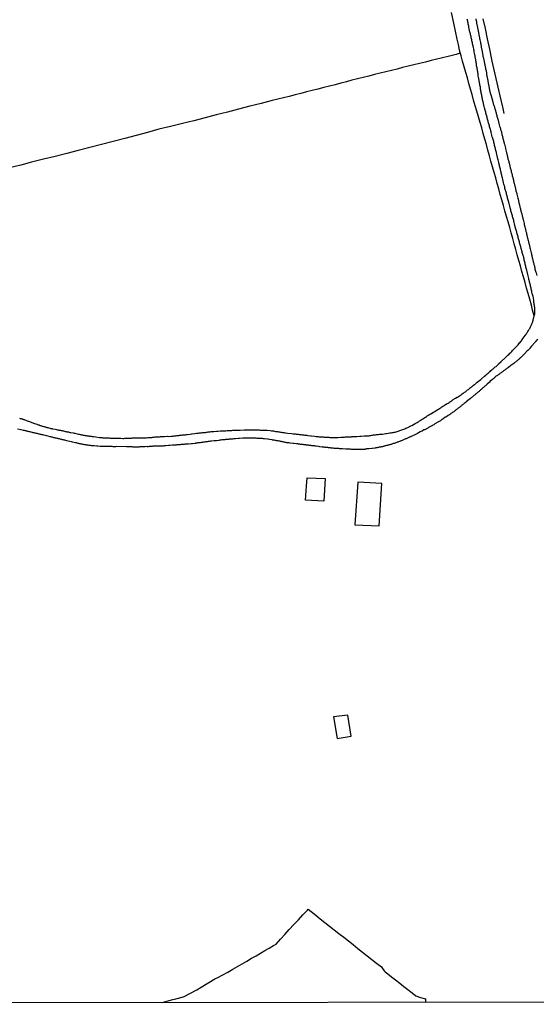
# Model space of a CAD drawing. Units: millimetres. Extents: x 187954 to 190366, y 1663203 to 1665977.
# Drawn here: x 188452 to 188632, y 1663203 to 1663546 of the extents above; entities that cross this region are included whole.
import ezdxf

# ---------------------------------------------------------------- set-up
doc = ezdxf.new("R2010")
doc.units = ezdxf.units.MM
for name, color, linetype in [('V-EDIFICACAO', 2, 'Continuous'), ('V-LOTE', 1, 'Continuous'), ('V-REFERENCIA', 2, 'Continuous'), ('V-TESTADA', 5, 'Continuous'), ('X-LIMITE_5000', 7, 'Continuous')]:
    doc.layers.add(name, color=color, linetype=linetype)

msp = doc.modelspace()

# ---------------------------------------------------------------- linework, layer by layer
at = {"layer": 'V-EDIFICACAO'}
for points in [[(188558.22, 1663386.01), (188557.82, 1663378.18), (188551.43, 1663378.52), (188551.43, 1663378.52), (188551.83, 1663383.39), (188552.07, 1663386.3), (188558.22, 1663386.01), (188558.22, 1663386.01)], [(188569.62, 1663384.82), (188568.55, 1663369.89), (188577, 1663369.53), (188578.03, 1663384.25), (188569.62, 1663384.82)], [(188561.22, 1663303.2), (188562.45, 1663295.7), (188567.34, 1663296.51), (188566.19, 1663303.8), (188561.22, 1663303.2)]]:
    msp.add_lwpolyline(points, close=True, dxfattribs=at)
at = {"layer": 'V-LOTE'}
for points in [[(188630.92, 1663442.56), (188630.35, 1663444.59), (188630, 1663446.28), (188629.42, 1663448.36), (188628.87, 1663450.3), (188628.32, 1663452.24), (188627.79, 1663454.18), (188627.26, 1663456.11), (188626.69, 1663458.03), (188626.16, 1663459.94), (188625.63, 1663461.85), (188625.1, 1663463.76), (188624.57, 1663465.67), (188624.04, 1663467.58), (188623.51, 1663469.49), (188622.98, 1663471.4), (188622.45, 1663473.31), (188621.88, 1663475.22), (188621.34, 1663477.13), (188620.8, 1663479.04), (188620.26, 1663480.95), (188619.72, 1663482.86), (188619.18, 1663484.77), (188618.64, 1663486.68), (188618.1, 1663488.59), (188617.63, 1663490.5), (188617, 1663492.43), (188616.42, 1663494.36), (188615.91, 1663496.29), (188615.4, 1663498.22), (188614.88, 1663500.15), (188614.34, 1663502.08), (188613.8, 1663504.01), (188613.26, 1663505.94), (188612.72, 1663507.87), (188612.18, 1663509.8), (188611.64, 1663511.73), (188611.05, 1663513.66), (188610.46, 1663515.59), (188609.92, 1663517.52), (188609.36, 1663519.45), (188608.8, 1663521.38), (188608.24, 1663523.31), (188607.73, 1663525.24), (188607.16, 1663527.17), (188606.6, 1663529.1), (188606.06, 1663531.03), (188605.52, 1663532.96), (188604.98, 1663534.89), (188604.61, 1663536.82), (188604.16, 1663538.73), (188602.99, 1663544.31), (188602.17, 1663548.02)], [(188613.1, 1663545.84), (188613.89, 1663542.48), (188614.64, 1663538.87), (188615.39, 1663535.26), (188616.14, 1663531.65), (188616.25, 1663531.12), (188617.99, 1663523.54), (188619.03, 1663519.06), (188620.07, 1663514.58), (188620.46, 1663512.93)], [(188605.28, 1663533.81), (188603.84, 1663533.39), (188601.01, 1663532.71), (188599.05, 1663532.25), (188597.12, 1663531.75), (188595.12, 1663531.27), (188593.13, 1663530.79), (188591.14, 1663530.31), (188589.15, 1663529.83), (188587.16, 1663529.35), (188585.2, 1663528.87), (188583.27, 1663528.36), (188581.31, 1663527.87), (188579.35, 1663527.38), (188577.39, 1663526.89), (188575.43, 1663526.4), (188573.47, 1663525.91), (188571.51, 1663525.42), (188569.55, 1663524.93), (188567.59, 1663524.44), (188565.66, 1663523.92), (188563.73, 1663523.4), (188561.79, 1663522.88), (188559.78, 1663522.38), (188557.77, 1663521.88), (188555.76, 1663521.38), (188553.75, 1663520.88), (188551.75, 1663520.38), (188549.79, 1663519.86), (188547.8, 1663519.35), (188545.79, 1663518.84), (188539.89, 1663517.4), (188535.99, 1663516.4), (188532.09, 1663515.4), (188528.19, 1663514.4), (188524.29, 1663513.4), (188520.39, 1663512.4), (188516.49, 1663511.4), (188512.59, 1663510.4), (188508.69, 1663509.4), (188504.54, 1663508.4), (188500.39, 1663507.4), (188496.47, 1663506.34), (188492.51, 1663505.28), (188488.55, 1663504.22), (188484.59, 1663503.16), (188480.53, 1663502.12), (188476.47, 1663501.08), (188472.41, 1663500.04), (188468.39, 1663499), (188464.39, 1663497.96), (188460.28, 1663496.98), (188456.17, 1663496), (188452.41, 1663494.96), (188448.55, 1663493.96)], [(188501.62, 1663203.87), (188502.87, 1663204.24), (188504.8, 1663204.87), (188506.37, 1663205.15), (188508.59, 1663205.74), (188509.26, 1663206.04), (188511.25, 1663207.1), (188513.65, 1663208.36), (188515.18, 1663209.28), (188519.9, 1663212.09), (188520.95, 1663212.56), (188522.7, 1663213.55), (188524.44, 1663214.51), (188526.18, 1663215.47), (188527.8, 1663216.43), (188529.42, 1663217.39), (188531.06, 1663218.34), (188532.67, 1663219.28), (188534.29, 1663220.18), (188535.77, 1663221.08), (188537.25, 1663221.98), (188538.76, 1663222.85), (188540.31, 1663223.71), (188541.18, 1663224.2), (188542.72, 1663225.9), (188544.28, 1663227.6), (188545.81, 1663229.3), (188547.43, 1663230.98), (188549.01, 1663232.66), (188550.56, 1663234.34), (188552.11, 1663236.02), (188552.41, 1663236.4), (188553.44, 1663235.51), (188555.01, 1663234.29), (188556.53, 1663233.04), (188558.13, 1663231.72), (188559.8, 1663230.46), (188561.41, 1663229.15), (188563.08, 1663227.89), (188564.71, 1663226.6), (188566.34, 1663225.31), (188567.97, 1663224.02), (188569.61, 1663222.74), (188571.25, 1663221.46), (188572.89, 1663220.18), (188574.53, 1663218.9), (188576.17, 1663217.62), (188577.81, 1663216.34), (188578.16, 1663215.68), (188578.8, 1663214.89), (188579.1, 1663214.6), (188580.02, 1663213.88), (188581.32, 1663212.84), (188582.79, 1663211.75), (188584.2, 1663210.63), (188585.64, 1663209.52), (188587.07, 1663208.4), (188588.48, 1663207.29), (188589.82, 1663206.24), (188591.46, 1663205.71), (188593.18, 1663205.2), (188593.17, 1663205.15), (188593.17, 1663204.85), (188593.21, 1663204.55), (188593.23, 1663203.96)]]:
    msp.add_lwpolyline(points, dxfattribs=at)
at = {"layer": 'V-REFERENCIA'}
for points in [[(188451.95, 1663407.02), (188452.21, 1663406.94), (188452.5, 1663406.87), (188452.76, 1663406.81), (188452.86, 1663406.79), (188452.91, 1663406.72), (188453.04, 1663406.72), (188453.06, 1663406.68), (188453.16, 1663406.68), (188453.29, 1663406.64), (188453.31, 1663406.59), (188453.39, 1663406.57), (188453.5, 1663406.53), (188453.57, 1663406.51), (188453.87, 1663406.38), (188454.12, 1663406.3), (188454.42, 1663406.19), (188454.68, 1663406.08), (188454.97, 1663406), (188455.16, 1663405.96), (188455.99, 1663405.62), (188456.27, 1663405.47), (188457.23, 1663405.17), (188457.65, 1663405.02), (188457.95, 1663404.93), (188458.21, 1663404.85), (188458.51, 1663404.72), (188458.76, 1663404.64), (188459.06, 1663404.51), (188459.31, 1663404.42), (188459.57, 1663404.34), (188459.87, 1663404.25), (188460.12, 1663404.19), (188460.42, 1663404.11), (188460.68, 1663404.04), (188460.97, 1663403.96), (188461.27, 1663403.87), (188461.53, 1663403.79), (188461.85, 1663403.71), (188462.89, 1663403.45), (188463.32, 1663403.36), (188463.46, 1663403.32), (188464.42, 1663403.15), (188464.85, 1663403.06), (188465.15, 1663403), (188465.4, 1663402.93), (188465.7, 1663402.89), (188465.95, 1663402.83), (188466.21, 1663402.79), (188466.51, 1663402.72), (188466.76, 1663402.68), (188467.06, 1663402.59), (188467.32, 1663402.55), (188467.61, 1663402.49), (188467.91, 1663402.42), (188468.17, 1663402.38), (188468.47, 1663402.3), (188468.72, 1663402.25), (188469.02, 1663402.21), (188469.27, 1663402.13), (188469.53, 1663402.08), (188469.81, 1663402), (188469.81, 1663402), (188470.59, 1663401.87), (188471.02, 1663401.79), (188471.21, 1663401.75), (188472.08, 1663401.57), (188472.51, 1663401.49), (188472.76, 1663401.44), (188473.02, 1663401.36), (188473.28, 1663401.32), (188473.57, 1663401.27), (188473.87, 1663401.19), (188474.13, 1663401.15), (188474.42, 1663401.08), (188474.68, 1663401.02), (188474.98, 1663400.98), (188475.23, 1663400.93), (188475.49, 1663400.87), (188475.79, 1663400.85), (188476.04, 1663400.81), (188476.34, 1663400.76), (188476.6, 1663400.74), (188476.89, 1663400.7), (188477.19, 1663400.68), (188477.45, 1663400.64), (188477.74, 1663400.62), (188477.81, 1663400.64), (188478.52, 1663400.47), (188479.75, 1663400.34), (188480.17, 1663400.32), (188480.47, 1663400.28), (188480.72, 1663400.26), (188480.98, 1663400.23), (188481.23, 1663400.21), (188481.49, 1663400.17), (188481.79, 1663400.17), (188482.04, 1663400.15), (188482.34, 1663400.13), (188482.6, 1663400.13), (188482.89, 1663400.13), (188483.15, 1663400.13), (188483.45, 1663400.1), (188483.75, 1663400.08), (188484, 1663400.08), (188484.3, 1663400.08), (188484.6, 1663400.08), (188484.9, 1663400.06), (188485.15, 1663400.04), (188485.41, 1663400.04), (188485.66, 1663400.04), (188485.98, 1663400.04), (188486.51, 1663400), (188486.94, 1663400), (188487.21, 1663400), (188487.87, 1663399.98), (188488.3, 1663399.98), (188488.6, 1663400), (188488.9, 1663400), (188489.19, 1663400.02), (188489.49, 1663400.04), (188489.75, 1663400.04), (188490.05, 1663400.06), (188490.3, 1663400.08), (188490.6, 1663400.08), (188490.9, 1663400.1), (188491.19, 1663400.13), (188491.49, 1663400.13), (188491.75, 1663400.13), (188492.05, 1663400.17), (188492.3, 1663400.17), (188492.6, 1663400.17), (188492.9, 1663400.17), (188493.2, 1663400.17), (188493.49, 1663400.17), (188493.75, 1663400.21), (188493.98, 1663400.22), (188494.9, 1663400.21), (188495.13, 1663400.22), (188496.13, 1663400.23), (188496.56, 1663400.3), (188496.86, 1663400.3), (188497.15, 1663400.34), (188497.45, 1663400.34), (188497.71, 1663400.34), (188498, 1663400.34), (188498.26, 1663400.38), (188498.56, 1663400.4), (188498.86, 1663400.42), (188499.15, 1663400.47), (188500.64, 1663400.54), (188501.03, 1663400.59), (188501.37, 1663400.59), (188501.71, 1663400.64), (188502.05, 1663400.64), (188502.39, 1663400.66), (188502.45, 1663400.64), (188503.41, 1663400.7), (188503.73, 1663400.68), (188504.77, 1663400.72), (188505.28, 1663400.76), (188505.62, 1663400.81), (188505.96, 1663400.85), (188505.96, 1663400.85), (188506.3, 1663400.89), (188506.65, 1663400.93), (188506.99, 1663400.98), (188507.33, 1663401.02), (188507.67, 1663401.06), (188508.01, 1663401.1), (188508.35, 1663401.15), (188508.69, 1663401.17), (188509.03, 1663401.23), (188509.37, 1663401.23), (188509.71, 1663401.27), (188510.05, 1663401.34), (188510.39, 1663401.38), (188510.45, 1663401.36), (188511.28, 1663401.49), (188511.8, 1663401.55), (188512.03, 1663401.53), (188512.99, 1663401.68), (188513.5, 1663401.74), (188513.84, 1663401.79), (188514.22, 1663401.83), (188514.56, 1663401.87), (188514.9, 1663401.89), (188515.24, 1663401.94), (188515.58, 1663401.98), (188515.92, 1663402), (188516.26, 1663402.04), (188516.61, 1663402.08), (188516.95, 1663402.13), (188517.29, 1663402.17), (188517.63, 1663402.21), (188517.97, 1663402.25), (188518.31, 1663402.28), (188518.65, 1663402.34), (188518.99, 1663402.36), (188519.33, 1663402.4), (188519.56, 1663402.39), (188520.61, 1663402.51), (188520.92, 1663402.51), (188521.88, 1663402.59), (188522.39, 1663402.59), (188522.73, 1663402.62), (188523.07, 1663402.64), (188523.42, 1663402.66), (188523.76, 1663402.66), (188524.14, 1663402.68), (188524.48, 1663402.7), (188524.82, 1663402.72), (188525.16, 1663402.72), (188525.5, 1663402.74), (188525.84, 1663402.76), (188526.18, 1663402.79), (188526.52, 1663402.79), (188526.86, 1663402.81), (188527.2, 1663402.81), (188527.54, 1663402.85), (188527.88, 1663402.85), (188528.22, 1663402.85), (188528.57, 1663402.87), (188528.76, 1663402.85), (188530.1, 1663402.96), (188530.29, 1663402.94), (188531.42, 1663403), (188531.93, 1663402.98), (188532.27, 1663402.98), (188532.61, 1663402.98), (188532.95, 1663402.96), (188533.29, 1663402.96), (188533.63, 1663402.93), (188533.97, 1663402.93), (188534.31, 1663402.93), (188534.65, 1663402.91), (188534.99, 1663402.91), (188535.33, 1663402.91), (188535.67, 1663402.89), (188536.01, 1663402.89), (188536.35, 1663402.87), (188536.69, 1663402.87), (188536.84, 1663402.85), (188537.84, 1663402.85), (188538.12, 1663402.85), (188539.12, 1663402.72), (188539.63, 1663402.64), (188539.97, 1663402.59), (188540.31, 1663402.55), (188540.65, 1663402.49), (188540.99, 1663402.42), (188541.33, 1663402.38), (188541.67, 1663402.34), (188542.02, 1663402.28), (188542.36, 1663402.23), (188542.7, 1663402.17), (188543.04, 1663402.13), (188543.38, 1663402.08), (188543.72, 1663402.02), (188544.06, 1663401.98), (188544.38, 1663401.92), (188545.19, 1663401.78), (188546.65, 1663401.66), (188547.17, 1663401.61), (188547.17, 1663401.61), (188547.51, 1663401.57), (188547.85, 1663401.53), (188548.19, 1663401.49), (188548.53, 1663401.44), (188548.87, 1663401.4), (188549.21, 1663401.38), (188549.55, 1663401.34), (188549.89, 1663401.3), (188550.23, 1663401.25), (188550.57, 1663401.21), (188550.91, 1663401.17), (188551.25, 1663401.13), (188551.59, 1663401.1), (188551.93, 1663401.06), (188552.27, 1663401.04), (188552.29, 1663401.02), (188553.29, 1663400.91), (188553.48, 1663400.9), (188554.66, 1663400.74), (188555.17, 1663400.68), (188555.51, 1663400.66), (188555.85, 1663400.62), (188556.19, 1663400.57), (188556.53, 1663400.55), (188556.87, 1663400.53), (188557.21, 1663400.51), (188557.55, 1663400.47), (188557.89, 1663400.42), (188558.23, 1663400.42), (188558.57, 1663400.42), (188558.91, 1663400.4), (188559.25, 1663400.38), (188559.59, 1663400.36), (188559.93, 1663400.34), (188560.27, 1663400.32), (188560.62, 1663400.32), (188560.96, 1663400.28), (188561.02, 1663400.3), (188562.28, 1663400.3), (188562.72, 1663400.3), (188563.77, 1663400.38), (188564.28, 1663400.4), (188564.66, 1663400.42), (188565, 1663400.45), (188565.34, 1663400.47), (188565.68, 1663400.49), (188566.02, 1663400.51), (188566.36, 1663400.53), (188566.7, 1663400.53), (188567.04, 1663400.57), (188567.38, 1663400.57), (188567.72, 1663400.59), (188568.06, 1663400.62), (188568.4, 1663400.64), (188568.75, 1663400.66), (188569.09, 1663400.66), (188569.28, 1663400.64), (188570.36, 1663400.74), (188570.81, 1663400.73), (188571.89, 1663400.83), (188572.41, 1663400.85), (188572.75, 1663400.87), (188573.09, 1663400.89), (188573.43, 1663400.91), (188573.77, 1663400.98), (188574.11, 1663401.04), (188574.45, 1663401.08), (188574.79, 1663401.13), (188575.13, 1663401.17), (188575.47, 1663401.21), (188575.81, 1663401.23), (188576.15, 1663401.3), (188576.49, 1663401.34), (188576.83, 1663401.36), (188577.17, 1663401.4), (188577.51, 1663401.42), (188577.85, 1663401.47), (188578.17, 1663401.45), (188579.39, 1663401.66), (188579.62, 1663401.7), (188580.71, 1663401.87), (188581.22, 1663401.96), (188581.56, 1663401.98), (188581.94, 1663402.04), (188582.28, 1663402.13), (188582.62, 1663402.19), (188582.96, 1663402.28), (188583.3, 1663402.36), (188583.64, 1663402.45), (188583.98, 1663402.55), (188584.3, 1663402.68), (188584.62, 1663402.81), (188584.96, 1663402.93), (188585.3, 1663403.08), (188585.64, 1663403.23), (188585.98, 1663403.34), (188586.32, 1663403.49), (188586.66, 1663403.62), (188587, 1663403.73), (188587.07, 1663403.77), (188587.07, 1663403.77), (188588.07, 1663404.3), (188588.39, 1663404.45), (188589.54, 1663405.1), (188590.03, 1663405.38), (188590.3, 1663405.55), (188590.58, 1663405.7), (188590.85, 1663405.89), (188591.13, 1663406.06), (188591.41, 1663406.23), (188591.69, 1663406.42), (188591.98, 1663406.62), (188592.28, 1663406.81), (188592.58, 1663407), (188592.92, 1663407.21), (188593.19, 1663407.38), (188593.47, 1663407.57), (188593.75, 1663407.77), (188594.03, 1663407.94), (188594.3, 1663408.15), (188594.58, 1663408.32), (188594.92, 1663408.49), (188594.98, 1663408.51), (188595.9, 1663409.06), (188596.39, 1663409.3), (188597.22, 1663409.85), (188597.73, 1663410.17), (188598.03, 1663410.36), (188598.33, 1663410.55), (188598.58, 1663410.73), (188598.88, 1663410.94), (188599.18, 1663411.13), (188599.52, 1663411.34), (188599.83, 1663411.53), (188600.11, 1663411.72), (188600.41, 1663411.89), (188600.71, 1663412.07), (188601.03, 1663412.26), (188601.35, 1663412.45), (188601.62, 1663412.64), (188601.9, 1663412.81), (188602.2, 1663413), (188602.5, 1663413.19), (188602.73, 1663413.39), (188602.82, 1663413.47), (188603.65, 1663413.96), (188604.16, 1663414.28), (188604.26, 1663414.32), (188604.94, 1663414.77), (188605.43, 1663415.04), (188605.69, 1663415.28), (188605.95, 1663415.45), (188606.24, 1663415.64), (188606.54, 1663415.83), (188606.79, 1663416.03), (188607.05, 1663416.19), (188607.3, 1663416.43), (188607.56, 1663416.66), (188607.81, 1663416.83), (188608.07, 1663417.02), (188608.32, 1663417.24), (188608.58, 1663417.43), (188608.86, 1663417.66), (188609.14, 1663417.85), (188609.39, 1663418.05), (188609.65, 1663418.24), (188609.92, 1663418.45), (188610.2, 1663418.66), (188610.45, 1663418.88), (188610.71, 1663419.07), (188610.94, 1663419.3), (188611.12, 1663419.47), (188612.39, 1663420.45), (188612.61, 1663420.67), (188613.71, 1663421.58), (188614.2, 1663422), (188614.43, 1663422.2), (188614.67, 1663422.41), (188614.92, 1663422.62), (188615.18, 1663422.83), (188615.43, 1663423.07), (188615.69, 1663423.26), (188615.94, 1663423.52), (188616.2, 1663423.77), (188616.43, 1663423.99), (188616.67, 1663424.15), (188616.92, 1663424.39), (188617.18, 1663424.62), (188617.43, 1663424.81), (188617.69, 1663425), (188617.94, 1663425.24), (188618.2, 1663425.43), (188618.45, 1663425.69), (188618.61, 1663425.86), (188619.51, 1663426.68), (188620.92, 1663428), (188621.33, 1663428.43), (188621.61, 1663428.69), (188621.86, 1663428.94), (188622.24, 1663429.3), (188622.52, 1663429.58), (188622.52, 1663429.58), (188622.82, 1663429.86), (188623.18, 1663430.22), (188623.46, 1663430.52), (188623.75, 1663430.82), (188624.09, 1663431.18), (188624.44, 1663431.54), (188624.69, 1663431.84), (188625.01, 1663432.16), (188625.39, 1663432.52), (188625.65, 1663432.79), (188625.9, 1663433.16), (188625.97, 1663433.22), (188626.44, 1663433.8), (188626.74, 1663434.27), (188626.76, 1663434.39), (188627.85, 1663435.74), (188627.91, 1663435.8), (188627.99, 1663435.92), (188628.07, 1663436.03), (188628.24, 1663436.35), (188628.44, 1663436.61), (188628.61, 1663436.86), (188628.78, 1663437.12), (188628.97, 1663437.42), (188629.12, 1663437.67), (188629.27, 1663437.93), (188629.44, 1663438.18), (188629.56, 1663438.44), (188629.71, 1663438.73), (188629.82, 1663438.99), (188629.95, 1663439.25), (188630.07, 1663439.5), (188630.16, 1663439.76), (188630.29, 1663440.05), (188630.35, 1663440.2), (188630.63, 1663441.12), (188630.92, 1663442.56), (188631.15, 1663443.32), (188631.14, 1663443.63), (188631.18, 1663443.71), (188631.18, 1663443.76), (188631.18, 1663444.06), (188631.18, 1663444.4), (188631.14, 1663444.78), (188631.14, 1663445.12), (188631.14, 1663445.46), (188631.12, 1663445.8), (188631.05, 1663446.14), (188631.01, 1663446.48), (188630.97, 1663446.82), (188630.88, 1663447.16), (188630.86, 1663447.5), (188630.84, 1663447.84), (188630.84, 1663447.86), (188630.69, 1663448.86), (188630.59, 1663449.31), (188630.31, 1663450.31), (188630.18, 1663450.82), (188630.1, 1663451.16), (188630.03, 1663451.5), (188629.95, 1663451.84), (188629.86, 1663452.18), (188629.78, 1663452.53), (188629.69, 1663452.87), (188629.65, 1663453.21), (188629.54, 1663453.55), (188629.46, 1663453.89), (188629.39, 1663454.23), (188629.31, 1663454.57), (188629.22, 1663454.91), (188629.14, 1663455.25), (188629.06, 1663455.57), (188628.88, 1663456.48), (188628.76, 1663456.97), (188628.5, 1663457.97), (188628.37, 1663458.48), (188628.29, 1663458.82), (188628.2, 1663459.17), (188628.12, 1663459.51), (188628.03, 1663459.85), (188627.97, 1663460.19), (188627.88, 1663460.53), (188627.78, 1663460.87), (188627.73, 1663461.21), (188627.65, 1663461.55), (188627.54, 1663461.89), (188627.48, 1663462.23), (188627.39, 1663462.57), (188627.31, 1663462.91), (188627.22, 1663463.25), (188627.14, 1663463.57), (188626.84, 1663464.61), (188626.8, 1663464.8), (188626.46, 1663466.02), (188626.33, 1663466.57), (188626.2, 1663466.91), (188626.1, 1663467.25), (188626.01, 1663467.59), (188625.9, 1663467.93), (188625.82, 1663468.27), (188625.82, 1663468.27), (188625.71, 1663468.61), (188625.65, 1663468.95), (188625.54, 1663469.3), (188625.43, 1663469.64), (188625.35, 1663470.02), (188625.26, 1663470.36), (188625.16, 1663470.7), (188625.05, 1663471.04), (188624.99, 1663471.38), (188624.88, 1663471.72), (188624.8, 1663472), (188624.6, 1663472.74), (188624.29, 1663474.02), (188624.11, 1663474.55), (188624.03, 1663475), (188623.9, 1663475.34), (188623.84, 1663475.68), (188623.73, 1663476.02), (188623.65, 1663476.36), (188623.56, 1663476.7), (188623.48, 1663477.04), (188623.39, 1663477.38), (188623.26, 1663477.72), (188623.2, 1663478.06), (188623.09, 1663478.4), (188623.01, 1663478.74), (188622.9, 1663479.08), (188622.86, 1663479.43), (188622.84, 1663479.45), (188622.67, 1663480.16), (188622.33, 1663481.26), (188622.2, 1663481.77), (188622.11, 1663482.11), (188622.01, 1663482.45), (188621.94, 1663482.79), (188621.82, 1663483.13), (188621.73, 1663483.47), (188621.65, 1663483.81), (188621.56, 1663484.15), (188621.46, 1663484.49), (188621.35, 1663484.83), (188621.29, 1663485.17), (188621.18, 1663485.51), (188621.09, 1663485.85), (188621.01, 1663486.19), (188620.88, 1663486.53), (188620.79, 1663486.87), (188620.75, 1663487.21), (188620.71, 1663487.36), (188620.45, 1663488.32), (188620.35, 1663488.83), (188620.33, 1663488.94), (188620.09, 1663489.94), (188619.97, 1663490.49), (188619.86, 1663490.83), (188619.77, 1663491.17), (188619.69, 1663491.51), (188619.6, 1663491.85), (188619.52, 1663492.19), (188619.46, 1663492.53), (188619.37, 1663492.88), (188619.26, 1663493.26), (188619.2, 1663493.6), (188619.12, 1663493.94), (188619.01, 1663494.28), (188618.96, 1663494.62), (188618.86, 1663494.96), (188618.77, 1663495.3), (188618.71, 1663495.64), (188618.65, 1663495.92), (188618.41, 1663496.83), (188618.33, 1663497.11), (188618.07, 1663498.2), (188617.94, 1663498.71), (188617.86, 1663499.05), (188617.82, 1663499.39), (188617.71, 1663499.73), (188617.6, 1663500.07), (188617.56, 1663500.41), (188617.48, 1663500.75), (188617.37, 1663501.09), (188617.3, 1663501.43), (188617.22, 1663501.77), (188617.16, 1663502.11), (188617.05, 1663502.45), (188616.96, 1663502.79), (188616.9, 1663503.13), (188616.79, 1663503.47), (188616.71, 1663503.81), (188616.63, 1663504.15), (188616.5, 1663504.5), (188616.41, 1663504.84), (188616.28, 1663505.22), (188616.25, 1663505.37), (188615.99, 1663506.28), (188615.95, 1663506.47), (188615.62, 1663507.69), (188615.47, 1663508.24), (188615.39, 1663508.58), (188615.3, 1663508.92), (188615.3, 1663508.92), (188615.22, 1663509.26), (188615.13, 1663509.6), (188615.01, 1663509.94), (188614.94, 1663510.28), (188614.84, 1663510.62), (188614.75, 1663510.96), (188614.67, 1663511.31), (188614.58, 1663511.65), (188614.5, 1663511.99), (188614.37, 1663512.33), (188614.31, 1663512.67), (188614.2, 1663513.01), (188614.11, 1663513.35), (188614.03, 1663513.69), (188613.95, 1663514.01), (188613.71, 1663514.88), (188613.61, 1663515.33), (188613.33, 1663516.41), (188613.22, 1663516.92), (188613.13, 1663517.26), (188613.05, 1663517.6), (188612.96, 1663517.95), (188612.92, 1663518.29), (188612.84, 1663518.63), (188612.77, 1663518.97), (188612.71, 1663519.31), (188612.67, 1663519.65), (188612.58, 1663519.99), (188612.54, 1663520.33), (188612.47, 1663520.67), (188612.41, 1663521.01), (188612.35, 1663521.35), (188612.32, 1663521.69), (188612.24, 1663522.03), (188612.15, 1663522.37), (188612.11, 1663522.71), (188612.03, 1663523.05), (188611.98, 1663523.39), (188611.95, 1663523.54), (188611.81, 1663524.33), (188611.64, 1663525.52), (188611.54, 1663526.03), (188611.47, 1663526.37), (188611.43, 1663526.71), (188611.39, 1663527.05), (188611.33, 1663527.39), (188611.26, 1663527.73), (188611.22, 1663528.08), (188611.13, 1663528.46), (188611.09, 1663528.8), (188611.03, 1663529.14), (188610.96, 1663529.48), (188610.9, 1663529.82), (188610.86, 1663530.16), (188610.81, 1663530.5), (188610.75, 1663530.84), (188610.71, 1663531.18), (188610.64, 1663531.52), (188610.63, 1663531.54), (188610.45, 1663532.63), (188610.39, 1663532.86), (188610.24, 1663533.82), (188610.13, 1663534.37), (188610.07, 1663534.71), (188609.98, 1663535.06), (188609.94, 1663535.4), (188609.86, 1663535.78), (188609.77, 1663536.12), (188609.69, 1663536.46), (188609.62, 1663536.8), (188609.56, 1663537.14), (188609.47, 1663537.48), (188609.41, 1663537.82), (188609.3, 1663538.16), (188609.24, 1663538.5), (188609.16, 1663538.84), (188609.07, 1663539.18), (188609, 1663539.52), (188608.96, 1663539.87), (188608.97, 1663539.89), (188608.66, 1663541.06), (188608.63, 1663541.2), (188608.41, 1663542.38), (188608.28, 1663542.93), (188608.22, 1663543.27), (188608.15, 1663543.61), (188608.05, 1663543.95), (188607.98, 1663544.29), (188607.92, 1663544.63), (188607.86, 1663544.97), (188607.77, 1663545.31), (188607.71, 1663545.65)], [(188610.66, 1663545.82), (188610.73, 1663545.48), (188610.75, 1663545.38), (188610.92, 1663544.5), (188610.96, 1663544.16), (188611.03, 1663543.95), (188611.05, 1663543.74), (188611.09, 1663543.48), (188611.16, 1663543.27), (188611.2, 1663543.06), (188611.24, 1663542.8), (188611.3, 1663542.59), (188611.33, 1663542.38), (188611.35, 1663542.12), (188611.43, 1663541.91), (188611.45, 1663541.7), (188611.5, 1663541.44), (188611.56, 1663541.23), (188611.6, 1663541.01), (188611.62, 1663540.76), (188611.69, 1663540.55), (188611.73, 1663540.33), (188611.75, 1663540.08), (188611.81, 1663539.87), (188611.86, 1663539.65), (188611.9, 1663539.4), (188611.94, 1663539.18), (188611.98, 1663538.93), (188612.05, 1663538.67), (188612.07, 1663538.52), (188612.24, 1663537.61), (188612.32, 1663537.27), (188612.37, 1663537.08), (188612.52, 1663536.12), (188612.56, 1663535.99), (188612.58, 1663535.84), (188612.62, 1663535.61), (188612.69, 1663535.35), (188612.71, 1663535.14), (188612.75, 1663534.89), (188612.82, 1663534.63), (188612.84, 1663534.42), (188612.88, 1663534.16), (188612.94, 1663533.95), (188612.96, 1663533.74), (188613.01, 1663533.48), (188613.07, 1663533.27), (188613.11, 1663533.05), (188613.16, 1663532.8), (188613.22, 1663532.59), (188613.28, 1663532.37), (188613.33, 1663532.12), (188613.39, 1663531.91), (188613.43, 1663531.69), (188613.45, 1663531.44), (188613.52, 1663531.22), (188613.56, 1663530.97), (188613.6, 1663530.71), (188613.64, 1663530.46), (188613.69, 1663530.2), (188613.75, 1663529.99), (188613.77, 1663529.78), (188613.8, 1663529.67), (188614.01, 1663528.63), (188614.07, 1663528.29), (188614.12, 1663528.14), (188614.33, 1663526.99), (188614.39, 1663526.63), (188614.41, 1663526.42), (188614.45, 1663526.16), (188614.54, 1663525.95), (188614.54, 1663525.73), (188614.58, 1663525.48), (188614.67, 1663525.27), (188614.69, 1663525.05), (188614.73, 1663524.8), (188614.79, 1663524.58), (188614.84, 1663524.33), (188614.86, 1663524.07), (188614.92, 1663523.82), (188614.96, 1663523.56), (188615.01, 1663523.35), (188615.05, 1663523.14), (188615.09, 1663522.88), (188615.16, 1663522.67), (188615.18, 1663522.46), (188615.22, 1663522.2), (188615.26, 1663521.99), (188615.3, 1663521.78), (188615.35, 1663521.52), (188615.35, 1663521.52), (188615.39, 1663521.31), (188615.43, 1663521.09), (188615.48, 1663520.94), (188615.77, 1663519.77), (188616.45, 1663517.5), (188616.41, 1663517.41), (188616.5, 1663517.31), (188616.5, 1663517.18), (188616.54, 1663517.09), (188616.58, 1663516.88), (188616.69, 1663516.58), (188616.75, 1663516.29), (188616.84, 1663516.03), (188616.92, 1663515.73), (188617.01, 1663515.48), (188617.11, 1663515.18), (188617.2, 1663514.88), (188617.3, 1663514.58), (188617.39, 1663514.28), (188617.48, 1663513.99), (188617.56, 1663513.69), (188617.65, 1663513.43), (188617.69, 1663513.14), (188617.77, 1663512.84), (188617.86, 1663512.54), (188617.94, 1663512.24), (188618.03, 1663511.94), (188618.12, 1663511.62), (188618.41, 1663510.54), (188618.54, 1663510.05), (188618.84, 1663508.96), (188618.96, 1663508.54), (188619.05, 1663508.24), (188619.14, 1663507.94), (188619.22, 1663507.64), (188619.31, 1663507.35), (188619.37, 1663507.05), (188619.43, 1663506.79), (188619.56, 1663506.5), (188619.6, 1663506.2), (188619.69, 1663505.9), (188619.77, 1663505.6), (188619.86, 1663505.3), (188619.94, 1663505.01), (188619.99, 1663504.75), (188620.07, 1663504.45), (188620.11, 1663504.2), (188620.2, 1663503.9), (188620.26, 1663503.6), (188620.35, 1663503.3), (188620.43, 1663503.01), (188620.48, 1663502.75), (188620.56, 1663502.45), (188620.61, 1663502.26), (188620.84, 1663501.26), (188620.95, 1663500.85), (188621.14, 1663500.11), (188621.22, 1663499.69), (188621.29, 1663499.43), (188621.35, 1663499.13), (188621.41, 1663498.88), (188621.52, 1663498.58), (188621.6, 1663498.28), (188621.65, 1663497.98), (188621.73, 1663497.68), (188621.8, 1663497.39), (188621.86, 1663497.09), (188621.92, 1663496.83), (188622.01, 1663496.54), (188622.12, 1663496.24), (188622.2, 1663495.94), (188622.28, 1663495.64), (188622.33, 1663495.34), (188622.41, 1663495.05), (188622.48, 1663494.79), (188622.54, 1663494.49), (188622.6, 1663494.24), (188622.65, 1663494), (188622.92, 1663493.05), (188623.01, 1663492.68), (188623.26, 1663491.64), (188623.35, 1663491.22), (188623.43, 1663490.92), (188623.52, 1663490.62), (188623.6, 1663490.32), (188623.67, 1663490.02), (188623.73, 1663489.73), (188623.82, 1663489.47), (188623.86, 1663489.17), (188623.94, 1663488.92), (188623.99, 1663488.62), (188624.07, 1663488.32), (188624.14, 1663488.02), (188624.24, 1663487.73), (188624.31, 1663487.47), (188624.37, 1663487.17), (188624.44, 1663486.92), (188624.5, 1663486.62), (188624.58, 1663486.32), (188624.63, 1663486.02), (188624.63, 1663486.02), (188624.71, 1663485.72), (188624.78, 1663485.43), (188624.88, 1663485.13), (188624.92, 1663484.87), (188624.93, 1663484.81), (188625.26, 1663483.51), (188625.35, 1663483.11), (188625.67, 1663481.89), (188625.77, 1663481.51), (188625.86, 1663481.17), (188625.9, 1663480.92), (188625.99, 1663480.66), (188626.03, 1663480.36), (188626.12, 1663480.06), (188626.18, 1663479.77), (188626.24, 1663479.51), (188626.31, 1663479.21), (188626.37, 1663478.96), (188626.44, 1663478.66), (188626.52, 1663478.36), (188626.63, 1663478.06), (188626.71, 1663477.77), (188626.8, 1663477.51), (188626.84, 1663477.21), (188626.92, 1663476.96), (188626.97, 1663476.66), (188627.05, 1663476.36), (188627.12, 1663476.06), (188627.14, 1663476), (188627.43, 1663474.7), (188627.52, 1663474.3), (188627.73, 1663473.51), (188627.82, 1663473.08), (188627.9, 1663472.79), (188627.99, 1663472.49), (188628.05, 1663472.23), (188628.12, 1663471.93), (188628.18, 1663471.68), (188628.24, 1663471.38), (188628.33, 1663471.08), (188628.37, 1663470.78), (188628.46, 1663470.49), (188628.5, 1663470.23), (188628.58, 1663469.93), (188628.63, 1663469.68), (188628.71, 1663469.38), (188628.8, 1663469.08), (188628.88, 1663468.78), (188628.95, 1663468.49), (188629.01, 1663468.23), (188629.09, 1663467.93), (188629.14, 1663467.68), (188629.22, 1663467.38), (188629.29, 1663467.08), (188629.29, 1663467.06), (188629.48, 1663466.23), (188629.57, 1663465.87), (188629.78, 1663464.91), (188629.9, 1663464.51), (188629.99, 1663464.15), (188630.03, 1663463.85), (188630.12, 1663463.59), (188630.18, 1663463.29), (188630.24, 1663463.04), (188630.31, 1663462.74), (188630.39, 1663462.44), (188630.46, 1663462.14), (188630.54, 1663461.85), (188630.61, 1663461.59), (188630.67, 1663461.29), (188630.73, 1663461.04), (188630.8, 1663460.74), (188630.88, 1663460.44), (188630.95, 1663460.14), (188631.05, 1663459.85), (188631.12, 1663459.59), (188631.18, 1663459.29), (188631.22, 1663459.04), (188631.23, 1663458.8), (188631.56, 1663457.8), (188631.63, 1663457.48), (188631.86, 1663456.61)], [(188632.24, 1663434.39), (188631.68, 1663433.85), (188631.65, 1663433.79), (188631.57, 1663433.69), (188631.48, 1663433.6), (188631.36, 1663433.45), (188631.22, 1663433.31), (188630.97, 1663433.05), (188630.78, 1663432.8), (188630.57, 1663432.58), (188630.37, 1663432.35), (188630.37, 1663432.35), (188630.18, 1663432.13), (188630.06, 1663431.99), (188629.44, 1663431.29), (188629.42, 1663431.26), (188628.71, 1663430.52), (188628.44, 1663430.24), (188628.22, 1663430.01), (188628.03, 1663429.82), (188627.91, 1663429.67), (188627.76, 1663429.48), (188627.52, 1663429.22), (188627.29, 1663429.01), (188627.03, 1663428.77), (188626.84, 1663428.6), (188626.65, 1663428.43), (188626.46, 1663428.24), (188626.29, 1663428.09), (188626.12, 1663427.94), (188625.93, 1663427.79), (188625.75, 1663427.6), (188625.59, 1663427.45), (188625.42, 1663427.3), (188625.25, 1663427.15), (188625.03, 1663426.98), (188624.84, 1663426.79), (188624.67, 1663426.66), (188624.48, 1663426.49), (188624.29, 1663426.32), (188624.1, 1663426.2), (188623.93, 1663426.03), (188623.18, 1663425.52), (188622.84, 1663425.3), (188622.82, 1663425.28), (188622.07, 1663424.62), (188621.74, 1663424.39), (188621.5, 1663424.22), (188621.31, 1663424.11), (188621.12, 1663423.98), (188620.93, 1663423.83), (188620.73, 1663423.69), (188620.54, 1663423.56), (188620.31, 1663423.41), (188620.12, 1663423.26), (188619.93, 1663423.11), (188619.71, 1663422.96), (188619.5, 1663422.81), (188619.31, 1663422.68), (188619.07, 1663422.51), (188618.86, 1663422.34), (188618.67, 1663422.2), (188618.44, 1663422.05), (188618.2, 1663421.87), (188617.99, 1663421.75), (188617.76, 1663421.58), (188617.56, 1663421.45), (188617.41, 1663421.3), (188617.22, 1663421.15), (188617.01, 1663420.96), (188616.84, 1663420.83), (188616.71, 1663420.69), (188616.59, 1663420.58), (188616.44, 1663420.41), (188615.71, 1663419.81), (188615.45, 1663419.56), (188615.29, 1663419.39), (188614.6, 1663418.77), (188614.29, 1663418.51), (188614.14, 1663418.36), (188613.97, 1663418.24), (188613.81, 1663418.09), (188613.65, 1663417.98), (188613.48, 1663417.83), (188613.31, 1663417.68), (188613.09, 1663417.51), (188612.9, 1663417.32), (188612.73, 1663417.17), (188612.58, 1663417.02), (188612.32, 1663416.81), (188612.16, 1663416.62), (188611.97, 1663416.49), (188611.79, 1663416.32), (188611.61, 1663416.15), (188611.45, 1663416.02), (188611.31, 1663415.9), (188611.13, 1663415.77), (188610.97, 1663415.64), (188610.77, 1663415.49), (188610.58, 1663415.34), (188610.39, 1663415.17), (188610.2, 1663415), (188610.01, 1663414.85), (188609.8, 1663414.68), (188609.58, 1663414.51), (188609.39, 1663414.36), (188609.2, 1663414.19), (188609.01, 1663414.07), (188608.82, 1663413.88), (188607.9, 1663413.13), (188607.6, 1663412.89), (188607.5, 1663412.79), (188607.5, 1663412.79), (188606.92, 1663412.34), (188606.58, 1663412.07), (188606.39, 1663411.92), (188606.2, 1663411.77), (188606.01, 1663411.62), (188605.84, 1663411.47), (188605.65, 1663411.3), (188605.47, 1663411.15), (188605.31, 1663411.04), (188605.11, 1663410.87), (188604.92, 1663410.7), (188604.71, 1663410.58), (188604.54, 1663410.43), (188604.37, 1663410.32), (188604.18, 1663410.17), (188603.99, 1663410.02), (188603.75, 1663409.87), (188603.56, 1663409.7), (188603.39, 1663409.55), (188603.2, 1663409.43), (188603.01, 1663409.26), (188602.84, 1663409.13), (188602.67, 1663409.04), (188602.45, 1663408.87), (188602.24, 1663408.72), (188602.03, 1663408.58), (188601.83, 1663408.43), (188601.65, 1663408.32), (188601.45, 1663408.19), (188601.26, 1663408.06), (188601.07, 1663407.92), (188600.24, 1663407.38), (188600.21, 1663407.37), (188599.88, 1663407.2), (188599.3, 1663406.76), (188598.96, 1663406.55), (188598.79, 1663406.4), (188598.62, 1663406.3), (188598.37, 1663406.13), (188598.16, 1663406), (188597.94, 1663405.87), (188597.69, 1663405.72), (188597.48, 1663405.6), (188597.26, 1663405.49), (188597.05, 1663405.34), (188596.88, 1663405.26), (188596.69, 1663405.13), (188596.45, 1663405), (188596.24, 1663404.85), (188596.03, 1663404.72), (188595.77, 1663404.59), (188595.56, 1663404.47), (188595.35, 1663404.36), (188595.09, 1663404.21), (188594.88, 1663404.11), (188594.69, 1663403.98), (188594.45, 1663403.87), (188594.24, 1663403.72), (188594.03, 1663403.57), (188593.79, 1663403.45), (188593.56, 1663403.32), (188593.35, 1663403.23), (188593.09, 1663403.1), (188592.88, 1663402.98), (188592.67, 1663402.91), (188592.64, 1663402.9), (188591.98, 1663402.51), (188591.6, 1663402.34), (188591.37, 1663402.24), (188590.71, 1663401.87), (188590.37, 1663401.68), (188590.15, 1663401.57), (188589.9, 1663401.47), (188589.64, 1663401.32), (188589.43, 1663401.23), (188589.18, 1663401.08), (188588.92, 1663400.96), (188588.71, 1663400.85), (188588.45, 1663400.76), (188588.24, 1663400.66), (188588.03, 1663400.57), (188587.77, 1663400.47), (188587.56, 1663400.36), (188587.35, 1663400.28), (188587.09, 1663400.17), (188586.88, 1663400.06), (188586.66, 1663399.95), (188586.41, 1663399.87), (188586.2, 1663399.78), (188585.98, 1663399.66), (188585.73, 1663399.57), (188585.51, 1663399.47), (188585.26, 1663399.36), (188585, 1663399.23), (188584.79, 1663399.15), (188584.54, 1663399.08), (188584.43, 1663399.02), (188583.81, 1663398.79), (188583.49, 1663398.68), (188583.26, 1663398.62), (188583.26, 1663398.62), (188583.19, 1663398.6), (188582.32, 1663398.25), (188581.98, 1663398.15), (188581.73, 1663398.04), (188581.51, 1663398), (188581.26, 1663397.91), (188581, 1663397.87), (188580.79, 1663397.78), (188580.54, 1663397.72), (188580.28, 1663397.66), (188580.07, 1663397.59), (188579.81, 1663397.53), (188579.6, 1663397.47), (188579.39, 1663397.4), (188579.13, 1663397.34), (188578.92, 1663397.27), (188578.7, 1663397.23), (188578.45, 1663397.15), (188578.24, 1663397.1), (188578.02, 1663397.06), (188577.77, 1663397.02), (188577.56, 1663396.96), (188577.34, 1663396.93), (188577.09, 1663396.89), (188576.87, 1663396.85), (188576.62, 1663396.78), (188576.36, 1663396.74), (188576.15, 1663396.7), (188575.9, 1663396.66), (188575.64, 1663396.61), (188575.58, 1663396.6), (188574.75, 1663396.49), (188574.51, 1663396.43), (188573.47, 1663396.38), (188573.13, 1663396.36), (188572.92, 1663396.34), (188572.7, 1663396.32), (188572.45, 1663396.27), (188572.24, 1663396.25), (188572.02, 1663396.17), (188571.77, 1663396.17), (188571.55, 1663396.17), (188571.3, 1663396.17), (188571.04, 1663396.17), (188570.83, 1663396.17), (188570.58, 1663396.15), (188570.32, 1663396.15), (188570.11, 1663396.15), (188569.85, 1663396.15), (188569.64, 1663396.15), (188569.43, 1663396.12), (188569.17, 1663396.08), (188568.96, 1663396.1), (188568.75, 1663396.1), (188568.49, 1663396.12), (188568.28, 1663396.12), (188568.06, 1663396.15), (188567.81, 1663396.17), (188567.6, 1663396.17), (188567.38, 1663396.17), (188567.13, 1663396.19), (188566.91, 1663396.21), (188566.76, 1663396.21), (188566.32, 1663396.25), (188565.89, 1663396.25), (188565.55, 1663396.27), (188565.49, 1663396.26), (188564.36, 1663396.34), (188564.02, 1663396.36), (188563.77, 1663396.38), (188563.55, 1663396.38), (188563.3, 1663396.4), (188563.04, 1663396.42), (188562.83, 1663396.42), (188562.57, 1663396.44), (188562.36, 1663396.44), (188562.15, 1663396.46), (188561.89, 1663396.44), (188561.68, 1663396.46), (188561.47, 1663396.49), (188561.21, 1663396.53), (188561, 1663396.55), (188560.79, 1663396.57), (188560.53, 1663396.61), (188560.32, 1663396.63), (188560.1, 1663396.66), (188559.85, 1663396.68), (188559.64, 1663396.7), (188559.42, 1663396.74), (188559.17, 1663396.76), (188558.96, 1663396.78), (188558.74, 1663396.83), (188558.49, 1663396.85), (188558.27, 1663396.87), (188558.02, 1663396.91), (188557.76, 1663396.93), (188557.55, 1663396.96), (188557.3, 1663397), (188557.23, 1663396.98), (188556.44, 1663397.1), (188556.44, 1663397.1), (188556.1, 1663397.13), (188556, 1663397.15), (188555.12, 1663397.25), (188554.78, 1663397.3), (188554.53, 1663397.34), (188554.32, 1663397.36), (188554.1, 1663397.38), (188553.85, 1663397.4), (188553.64, 1663397.44), (188553.42, 1663397.47), (188553.17, 1663397.49), (188552.95, 1663397.53), (188552.7, 1663397.55), (188552.44, 1663397.59), (188552.23, 1663397.61), (188551.98, 1663397.66), (188551.72, 1663397.68), (188551.51, 1663397.7), (188551.25, 1663397.72), (188551.04, 1663397.76), (188550.83, 1663397.78), (188550.57, 1663397.81), (188550.36, 1663397.85), (188550.14, 1663397.87), (188549.89, 1663397.89), (188549.68, 1663397.91), (188549.46, 1663397.95), (188549.21, 1663397.98), (188549, 1663398), (188548.78, 1663398.04), (188548.53, 1663398.06), (188548.33, 1663398.04), (188547.38, 1663398.21), (188547.12, 1663398.19), (188546.05, 1663398.34), (188545.76, 1663398.4), (188545.51, 1663398.42), (188545.21, 1663398.47), (188544.95, 1663398.47), (188544.65, 1663398.53), (188544.4, 1663398.57), (188544.14, 1663398.64), (188543.85, 1663398.7), (188543.59, 1663398.76), (188543.29, 1663398.81), (188543.04, 1663398.85), (188542.78, 1663398.91), (188542.48, 1663398.98), (188542.23, 1663399.02), (188541.93, 1663399.08), (188541.67, 1663399.13), (188541.38, 1663399.15), (188541.12, 1663399.19), (188540.87, 1663399.25), (188540.57, 1663399.32), (188540.31, 1663399.36), (188540.01, 1663399.4), (188539.86, 1663399.45), (188538.91, 1663399.64), (188538.48, 1663399.72), (188538.23, 1663399.74), (188538.2, 1663399.75), (188537.21, 1663399.85), (188536.78, 1663399.87), (188536.48, 1663399.89), (188536.23, 1663399.89), (188535.93, 1663399.91), (188535.67, 1663399.93), (188535.38, 1663399.93), (188535.12, 1663399.95), (188534.86, 1663399.98), (188534.57, 1663399.98), (188534.31, 1663400), (188534.01, 1663400), (188533.76, 1663400.02), (188533.5, 1663400.02), (188533.2, 1663400.04), (188532.95, 1663400.06), (188532.65, 1663400.06), (188532.4, 1663400.06), (188532.14, 1663400.06), (188531.84, 1663400.06), (188531.59, 1663400.06), (188531.29, 1663400.06), (188531.03, 1663400.04), (188530.74, 1663400.06), (188530.48, 1663400.06), (188530.23, 1663400.04), (188529.93, 1663400.04), (188529.67, 1663400.04), (188529.65, 1663400.04), (188528.44, 1663399.95), (188528.12, 1663399.96), (188527.08, 1663399.85), (188526.65, 1663399.81), (188526.39, 1663399.78), (188526.1, 1663399.76), (188525.84, 1663399.74), (188525.59, 1663399.72), (188525.29, 1663399.68), (188525.29, 1663399.68), (188525.03, 1663399.68), (188524.73, 1663399.64), (188524.48, 1663399.61), (188524.22, 1663399.61), (188523.93, 1663399.57), (188523.67, 1663399.55), (188523.37, 1663399.53), (188523.12, 1663399.51), (188522.86, 1663399.49), (188522.56, 1663399.47), (188522.31, 1663399.42), (188522.01, 1663399.38), (188521.76, 1663399.36), (188521.5, 1663399.32), (188521.26, 1663399.28), (188520.44, 1663399.17), (188520.01, 1663399.13), (188519.82, 1663399.11), (188519.71, 1663399.11), (188518.78, 1663399), (188518.39, 1663398.96), (188518.09, 1663398.91), (188517.84, 1663398.87), (188517.58, 1663398.85), (188517.29, 1663398.81), (188517.03, 1663398.76), (188516.73, 1663398.74), (188516.48, 1663398.7), (188516.22, 1663398.68), (188515.92, 1663398.64), (188515.67, 1663398.59), (188515.37, 1663398.55), (188515.12, 1663398.53), (188514.86, 1663398.49), (188514.56, 1663398.47), (188514.31, 1663398.42), (188514.01, 1663398.38), (188513.75, 1663398.34), (188513.46, 1663398.32), (188513.2, 1663398.27), (188513.01, 1663398.21), (188512.09, 1663398.12), (188511.77, 1663398.13), (188510.73, 1663398), (188510.31, 1663398), (188510.01, 1663397.98), (188509.75, 1663397.95), (188509.45, 1663397.93), (188509.2, 1663397.91), (188508.94, 1663397.87), (188508.65, 1663397.87), (188508.39, 1663397.83), (188508.09, 1663397.83), (188507.84, 1663397.78), (188507.58, 1663397.76), (188507.28, 1663397.74), (188507.03, 1663397.72), (188506.73, 1663397.7), (188506.47, 1663397.68), (188506.18, 1663397.66), (188505.92, 1663397.61), (188505.67, 1663397.61), (188505.37, 1663397.57), (188505.18, 1663397.58), (188504.22, 1663397.49), (188503.84, 1663397.45), (188503.77, 1663397.45), (188502.9, 1663397.36), (188502.52, 1663397.36), (188502.26, 1663397.34), (188501.96, 1663397.32), (188501.71, 1663397.32), (188501.41, 1663397.3), (188501.15, 1663397.3), (188500.86, 1663397.27), (188500.6, 1663397.27), (188500.35, 1663397.25), (188500.05, 1663397.25), (188498.4, 1663397.22), (188498.09, 1663397.17), (188497.83, 1663397.15), (188497.54, 1663397.15), (188497.28, 1663397.13), (188497.03, 1663397.13), (188496.73, 1663397.1), (188496.47, 1663397.1), (188496.36, 1663397.11), (188495.71, 1663397.06), (188495.3, 1663397.07), (188494.43, 1663397.02), (188494, 1663397), (188493.75, 1663397), (188493.45, 1663396.98), (188493.2, 1663396.98), (188492.94, 1663396.98), (188492.64, 1663396.98), (188492.39, 1663396.98), (188492.09, 1663396.98), (188491.83, 1663396.98), (188491.54, 1663396.98), (188491.54, 1663396.98), (188491.28, 1663397), (188491.02, 1663397), (188490.73, 1663397), (188490.47, 1663397.02), (188490.17, 1663397.02), (188489.92, 1663397.02), (188489.66, 1663397.02), (188489.36, 1663397.04), (188489.13, 1663397.04), (188485.65, 1663397.11), (188485.32, 1663397.1), (188485.07, 1663397.1), (188484.77, 1663397.1), (188484.51, 1663397.1), (188484.21, 1663397.13), (188483.96, 1663397.13), (188483.7, 1663397.13), (188483.41, 1663397.13), (188483.15, 1663397.15), (188482.85, 1663397.15), (188482.6, 1663397.15), (188482.34, 1663397.15), (188482.04, 1663397.17), (188481.79, 1663397.17), (188481.49, 1663397.17), (188481.23, 1663397.17), (188480.94, 1663397.19), (188480.68, 1663397.19), (188480.43, 1663397.19), (188480.13, 1663397.17), (188480.02, 1663397.15), (188479.19, 1663397.23), (188478.91, 1663397.24), (188477.96, 1663397.36), (188477.53, 1663397.4), (188477.28, 1663397.42), (188477.02, 1663397.44), (188476.72, 1663397.47), (188476.47, 1663397.49), (188476.17, 1663397.53), (188475.91, 1663397.57), (188475.62, 1663397.61), (188475.36, 1663397.66), (188475.11, 1663397.7), (188474.81, 1663397.74), (188474.55, 1663397.78), (188474.25, 1663397.85), (188474, 1663397.87), (188473.74, 1663397.93), (188473.45, 1663398), (188473.19, 1663398.04), (188472.89, 1663398.12), (188472.64, 1663398.17), (188472.38, 1663398.25), (188472.08, 1663398.32), (188471.83, 1663398.38), (188471.53, 1663398.44), (188471.47, 1663398.47), (188470.42, 1663398.72), (188470.04, 1663398.79), (188469.98, 1663398.81), (188468.42, 1663399.17), (188468.04, 1663399.25), (188467.78, 1663399.32), (188467.49, 1663399.38), (188467.23, 1663399.44), (188466.93, 1663399.51), (188466.68, 1663399.57), (188466.42, 1663399.64), (188466.13, 1663399.7), (188465.87, 1663399.78), (188465.57, 1663399.83), (188465.32, 1663399.91), (188465.06, 1663399.95), (188464.76, 1663400.04), (188464.51, 1663400.08), (188464.21, 1663400.17), (188463.95, 1663400.23), (188463.66, 1663400.3), (188463.4, 1663400.36), (188463.15, 1663400.42), (188462.85, 1663400.49), (188462.59, 1663400.55), (188462.31, 1663400.62), (188461.4, 1663400.85), (188461.04, 1663400.94), (188460.42, 1663401.08), (188460.04, 1663401.19), (188459.78, 1663401.23), (188459.49, 1663401.32), (188459.23, 1663401.36), (188458.93, 1663401.44), (188458.68, 1663401.49), (188458.42, 1663401.55), (188458.12, 1663401.64), (188457.87, 1663401.7), (188457.57, 1663401.76), (188457.31, 1663401.83), (188457.02, 1663401.89), (188456.76, 1663401.96), (188456.76, 1663401.96), (188456.53, 1663402), (188456.33, 1663402.06), (188455.74, 1663402.21), (188455.36, 1663402.3), (188455.1, 1663402.34), (188454.8, 1663402.42), (188454.55, 1663402.47), (188454.25, 1663402.55), (188453.99, 1663402.59), (188453.7, 1663402.68), (188453.44, 1663402.72), (188453.33, 1663402.75), (188452.59, 1663402.93), (188451.27, 1663403.23)]]:
    msp.add_lwpolyline(points, dxfattribs=at)
at = {"layer": 'V-TESTADA'}
for points in [[(188630.92, 1663442.56), (188630.35, 1663444.59), (188630, 1663446.28), (188629.42, 1663448.36), (188628.87, 1663450.3), (188628.32, 1663452.24), (188627.79, 1663454.18), (188627.26, 1663456.11), (188626.69, 1663458.03), (188626.16, 1663459.94), (188625.63, 1663461.85), (188625.1, 1663463.76), (188624.57, 1663465.67), (188624.04, 1663467.58), (188623.51, 1663469.49), (188622.98, 1663471.4), (188622.45, 1663473.31), (188621.88, 1663475.22), (188621.34, 1663477.13), (188620.8, 1663479.04), (188620.26, 1663480.95), (188619.72, 1663482.86), (188619.18, 1663484.77), (188618.64, 1663486.68), (188618.1, 1663488.59), (188617.63, 1663490.5), (188617, 1663492.43), (188616.42, 1663494.36), (188615.91, 1663496.29), (188615.4, 1663498.22), (188614.88, 1663500.15), (188614.34, 1663502.08), (188613.8, 1663504.01), (188613.26, 1663505.94), (188612.72, 1663507.87), (188612.18, 1663509.8), (188611.64, 1663511.73), (188611.05, 1663513.66), (188610.46, 1663515.59), (188609.92, 1663517.52), (188609.36, 1663519.45), (188608.8, 1663521.38), (188608.24, 1663523.31), (188607.73, 1663525.24), (188607.16, 1663527.17), (188606.6, 1663529.1), (188606.06, 1663531.03), (188605.52, 1663532.96), (188604.98, 1663534.89), (188604.61, 1663536.82), (188604.16, 1663538.73), (188602.99, 1663544.31), (188602.17, 1663548.02)], [(188613.1, 1663545.84), (188613.89, 1663542.48), (188614.64, 1663538.87), (188615.39, 1663535.26), (188616.14, 1663531.65), (188616.25, 1663531.12), (188617.99, 1663523.54), (188619.03, 1663519.06), (188620.07, 1663514.58), (188620.46, 1663512.93)]]:
    msp.add_lwpolyline(points, dxfattribs=at)
at = {"layer": 'X-LIMITE_5000'}
msp.add_lwpolyline([(187953.84, 1665974.72), (188435.68, 1665975.24), (188917.53, 1665975.73), (189399.38, 1665976.21), (189881.22, 1665976.66), (190363.07, 1665977.09), (190363.56, 1665422.81), (190364.04, 1664868.52), (190364.53, 1664314.24), (190365.01, 1663759.95), (190365.5, 1663205.66), (189883.77, 1663205.23), (189402.05, 1663204.78), (188920.32, 1663204.3), (188438.6, 1663203.8), (187956.87, 1663203.29), (187956.26, 1663757.57), (187955.66, 1664311.86), (187955.05, 1664866.15), (187954.44, 1665420.43), (187953.84, 1665974.72)], dxfattribs=at)

doc.saveas('drawing.dxf')
